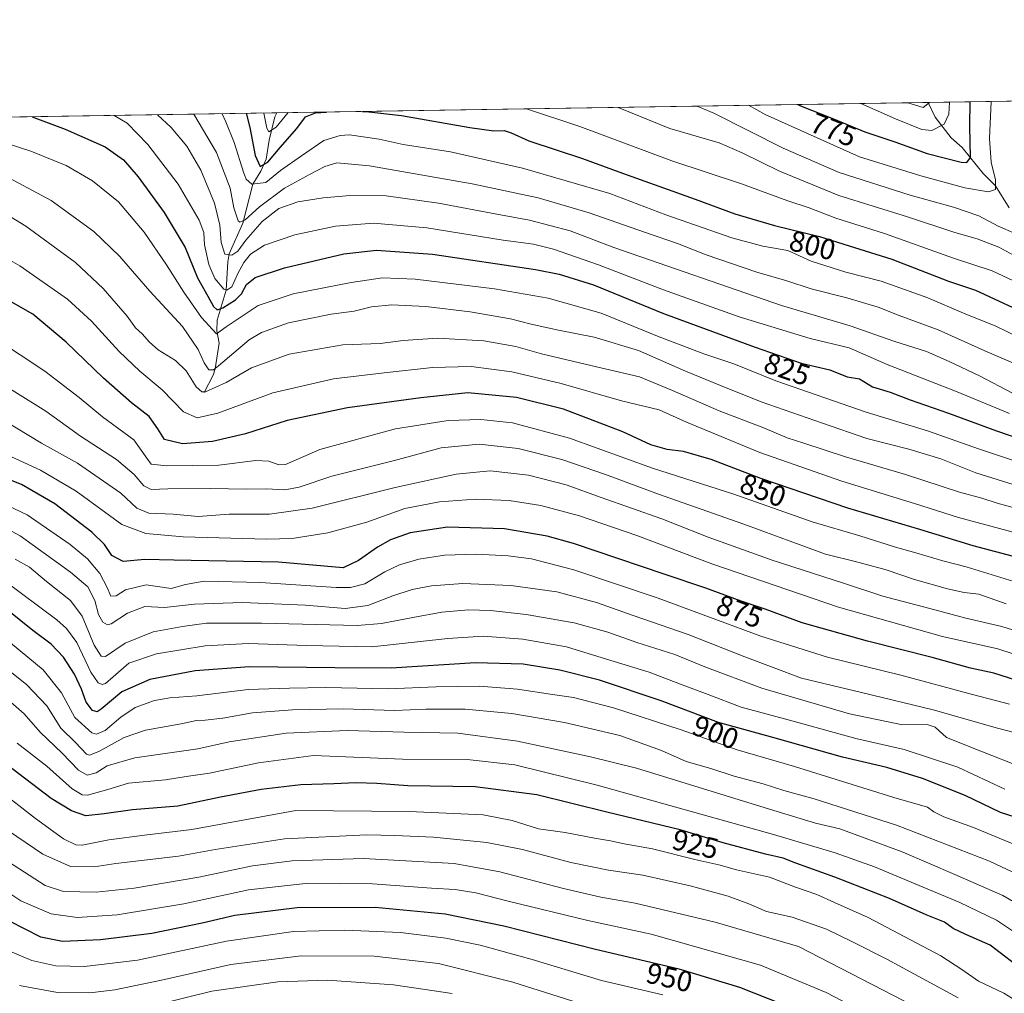
# Model space of a CAD drawing. Units: metres. Extents: x 606871 to 610301, y 4766282 to 4768649.
# Drawn here: x 608158 to 608496, y 4768314 to 4768649 of the extents above; entities that cross this region are included whole.
import ezdxf
from ezdxf.enums import TextEntityAlignment as Align

# ---------------------------------------------------------------- set-up
doc = ezdxf.new("R2010")
doc.units = ezdxf.units.M
doc.header["$MEASUREMENT"] = 0
for name, color, linetype, lineweight in [('Arbolado forestal CxS', 92, 'Continuous', 0), ('Comarca CxS', 21, 'Continuous', 0), ('Comunidad Autónoma CxS', 142, 'Continuous', 0), ('Corriente natural lineal', 142, 'Continuous', 13), ('Curva de nivel maestra', 30, 'Continuous', 30), ('Curva de nivel normal', 30, 'Continuous', 0), ('Espacio natural protegido CxS', 121, 'Continuous', 0), ('Municipio CxS', 4, 'Continuous', 0), ('Provincia CxS', 1, 'Continuous', 0), ('Rótulo de curva de nivel directora', 7, 'Continuous', 0)]:
    doc.layers.add(name, color=color, linetype=linetype, lineweight=lineweight)
doc.styles.add('Style-Arial', font='txt')

# ---------------------------------------------------------------- blocks, each defined once
blk = doc.blocks.new('*U7')
at = {"layer": 'Arbolado forestal CxS', "color": 92, "linetype": 'Continuous', "lineweight": 0}
blk.add_polyline3d([(606870.9400000004, 4768595.4, 795.9867999999989), (608764.7723000003, 4768625.486300001, 938.6818000000059)], dxfattribs=at)

msp = doc.modelspace()

# ---------------------------------------------------------------- linework, layer by layer
at = {"layer": 'Arbolado forestal CxS', "color": 92, "linetype": 'Continuous', "lineweight": 0, "extrusion": (-0.5441864343980416, -0.008645450109467148, 0.8389197701863692), "elevation": -371707.0345009739, "flags": 128}
msp.add_lwpolyline([(-4758353.631832859, 574356.6517907304), (-4758353.63183286, 574449.4240946502)], dxfattribs=at)
at = {"layer": 'Arbolado forestal CxS', "color": 92, "linetype": 'Continuous', "lineweight": 0, "extrusion": (0.1285251617606132, 0.002041819701589614, 0.9917041462889598), "elevation": 88698.21557009146, "flags": 128}
msp.add_lwpolyline([(4758353.898712587, -678140.8556217448), (4758353.898712588, -678366.987472222)], dxfattribs=at)
at = {"layer": 'Arbolado forestal CxS', "color": 92, "linetype": 'Continuous', "lineweight": 0, "extrusion": (0.2105929340369089, 0.003345557041495598, 0.9775681170035202), "elevation": 144821.4190140932, "flags": 128}
msp.add_lwpolyline([(4758354.013445694, -668165.0914842645), (4758354.013445694, -668407.1051552186)], dxfattribs=at)
at = {"layer": 'Comarca CxS', "color": 21, "linetype": 'Continuous', "lineweight": 0, "flags": 128}
msp.add_lwpolyline([(607087.0550325114, 4768598.833291506), (610263.7600008451, 4768649.299982281)], dxfattribs=at)
at = {"layer": 'Comunidad Autónoma CxS', "color": 142, "linetype": 'Continuous', "lineweight": 0, "flags": 128}
msp.add_lwpolyline([(610301.110000845, 4766335.749982302), (606907.1500008191, 4766281.869982303), (606882.1240047774, 4767880.831391303), (606879.0147661023, 4768079.486927185), (606876.1215330965, 4768264.341424754), (606870.9400008193, 4768595.399982279), (607087.0550325114, 4768598.833291506), (610263.7600008451, 4768649.299982281), (610280.3961961464, 4767618.813512636), (610281.3558254812, 4767559.37173364)], close=True, dxfattribs=at)
at = {"layer": 'Corriente natural lineal', "color": 142, "linetype": 'Continuous', "lineweight": 13}
for points in [[(608498.0403000005, 4768584.495100001, 782.0816999999952), (608493.4118999997, 4768592.1567, 779.5240999999951), (608489.1518999999, 4768596.352299999, 777.3932999999961), (608481.8970999997, 4768605.282500001, 772.7572999999975), (608478.0676999995, 4768608.6843, 770.1441000000051), (608472.6013000002, 4768615.761700001, 766.2991999999941), (608470.2026000004, 4768620.806700001, 764.1597999999941)], [(608221.0000999998, 4768521.0001, 839.7648999999947), (608224.1545000002, 4768526.959100001, 835.6888000000035), (608224.7987000003, 4768529.109099999, 834.4324999999953), (608226.1919, 4768537.996300001, 829.938599999994), (608225.4105000002, 4768542.158299999, 828.7103999999963), (608225.4546999997, 4768545.8421, 826.7280000000028), (608228.5648999996, 4768556.169299999, 819.8901000000043), (608229.1473000003, 4768565.937700001, 815.6040000000066), (608229.6467000004, 4768568.731500001, 814.6573999999965), (608234.3454999998, 4768579.271299999, 810.6426999999967), (608237.7761000004, 4768592.6787, 804.0418999999966), (608240.4802999999, 4768597.215299999, 801.1551999999938), (608242.3340999996, 4768601.275900001, 798.5022000000026), (608243.4102999996, 4768607.8301, 796.5409999999974), (608245.3711000001, 4768615.8465, 793.8322000000044), (608245.9751000004, 4768617.2445, 793.2269999999991)]]:
    msp.add_polyline3d(points, dxfattribs=at)
at = {"layer": 'Curva de nivel maestra', "color": 30, "linetype": 'Continuous', "lineweight": 30, "flags": 128}
for points, elevation in [([(608425.2885999996, 4768620.0931), (608426.2400000002, 4768619.6601), (608437.5800000001, 4768615.220100001), (608448.4100000003, 4768610.7401), (608458.6900000004, 4768607.2601), (608469.8899999997, 4768603.2401), (608481.54, 4768600.280099999), (608483.54, 4768600.110099999), (608484.7800000003, 4768601.880100001), (608484.5700000003, 4768612.640100001), (608484.7202000003, 4768621.0373)], 775), ([(608161.8252999998, 4768615.907600001), (608173.1600000003, 4768611.6501), (608186.9600000001, 4768605.4901), (608193.1799999997, 4768601.0801), (608198.29, 4768595.220100001), (608207.2599999999, 4768582.9101), (608214.4100000003, 4768570.860099999), (608218.6799999997, 4768560.4301), (608222.2400000002, 4768554.100099999), (608224.2300000006, 4768550.590100001), (608225.4800000006, 4768549.460100001), (608227.4299999997, 4768550.0601), (608231.7999999998, 4768552.890100001), (608233.8200000003, 4768554.920100001), (608235.54, 4768558.100099999), (608238.5, 4768560.5701), (608248.6699999999, 4768563.870100001), (608269.0899999999, 4768568.6801), (608280.2800000003, 4768570.020099999), (608299.6100000005, 4768568.610099999), (608335.0499999998, 4768563.3101), (608343.25, 4768561.670100001), (608355.0599999996, 4768557.9801), (608379.1500000004, 4768548.130100001), (608410.6900000004, 4768536.5801), (608426.4800000006, 4768531.0601), (608436.4000000004, 4768528.800100001), (608442.3700000001, 4768526.4001), (608446.5899999999, 4768525.6601), (608451.0999999996, 4768522.960100001), (608457.1600000003, 4768521.0701), (608464.0599999996, 4768518.4101), (608477.25, 4768513.850099999), (608493.7300000006, 4768507.7301), (608507.5199999996, 4768503.0601)], 825), ([(608235.5099, 4768617.078199999), (608236.7199999997, 4768612.1501), (608238.5700000003, 4768602.540100001), (608240.2300000006, 4768598.7301), (608242.8600000005, 4768600.3101), (608247.1299999999, 4768605.3201), (608252.9199999999, 4768611.840100001), (608255.8899999997, 4768615.870100001), (608259.3200000003, 4768617.210100001), (608263.1579, 4768617.5174)], 800), ([(608275.5071999999, 4768617.7136), (608277.6399999997, 4768617.600099999), (608288.9199999999, 4768616.340100001), (608312.4800000006, 4768612.190099999), (608320.7400000002, 4768611.0001), (608324.2800000003, 4768611.120100001), (608326.7000000002, 4768610.340100001), (608332.7400000002, 4768607.600099999), (608351.2400000002, 4768601.530099999), (608365, 4768596.520099999), (608390.0599999996, 4768587.5601), (608403.6200000001, 4768582.460100001), (608417.3300000001, 4768578.5001), (608432.8200000003, 4768574.6601), (608442.9699999997, 4768571.4801), (608457.6699999999, 4768566.860099999), (608477.1600000003, 4768559.340100001), (608486.5199999996, 4768556.140100001), (608492.9199999999, 4768553.190099999), (608500.8899999997, 4768549.590100001)], 800), ([(608501.3099999996, 4768464.0801), (608485.7000000002, 4768468.220100001), (608467.3799999999, 4768473.850099999), (608442.5800000001, 4768481.120100001), (608412.6299999999, 4768491.4001), (608395.4900000002, 4768497.920100001), (608386, 4768500.610099999), (608380.3899999997, 4768501.300100001), (608374.6900000004, 4768503.0101), (608365.1200000001, 4768507.4801), (608344.7100000001, 4768515.2601), (608328.5199999996, 4768519.220100001), (608311.75, 4768520.840100001), (608295.6100000005, 4768519.100099999), (608270.2800000003, 4768515.640100001), (608249.6100000005, 4768511.350099999), (608235.1799999997, 4768506.7501), (608223.8499999996, 4768504.0601), (608213.5099999999, 4768503.3301), (608207.3899999997, 4768504.800100001), (608205.0300000003, 4768508.4901), (608202.0599999996, 4768512.7401), (608196.0300000003, 4768517.390100001), (608186.3600000005, 4768525.880100001), (608173.54, 4768538.340100001), (608162.0099999999, 4768547.940099999), (608152.2100000001, 4768553.5801)], 850), ([(608503.2400000002, 4768421.030099999), (608492.7599999999, 4768424.3101), (608484.8300000001, 4768426.0701), (608471.5999999996, 4768429.800100001), (608449.2800000003, 4768435.4001), (608426.8099999996, 4768441.700099999), (608414.0999999996, 4768446.420100001), (608405.8799999999, 4768449.1801), (608393.7199999997, 4768453.670100001), (608379.2999999998, 4768458.4801), (608348.0999999996, 4768468.970100001), (608339.0599999996, 4768471.460100001), (608324.4199999999, 4768474.0101), (608304.7400000002, 4768474.590100001), (608291.8600000005, 4768472.640100001), (608285.1200000001, 4768470.270099999), (608280.6799999997, 4768467.720100001), (608274.1299999999, 4768463.090100001), (608268.8399999999, 4768460.5701), (608246.6100000005, 4768462.590100001), (608210.5599999996, 4768463.210100001), (608200.5700000003, 4768463.540100001), (608193.1699999999, 4768462.850099999), (608189.2599999999, 4768464.8201), (608186.7100000001, 4768468.600099999), (608182.29, 4768472.890100001), (608169.6299999999, 4768482.6601), (608158.1500000004, 4768489.350099999), (608145.6500000004, 4768494.2301)], 875), ([(608505.1600000003, 4768373.210100001), (608495.0999999996, 4768376.350099999), (608482.9100000003, 4768382.300100001), (608468.3099999996, 4768388.0601), (608455.9600000001, 4768391.870100001), (608440.7599999999, 4768395.5001), (608416.75, 4768402.220100001), (608398.0700000003, 4768407.370100001), (608378.3600000005, 4768414.880100001), (608357.0899999999, 4768421.940099999), (608343.3799999999, 4768425.4301), (608330.8200000003, 4768427.4901), (608314.4199999999, 4768427.950099999), (608285.3099999996, 4768426.040100001), (608265.9400000004, 4768426.200099999), (608236.6200000001, 4768426.540100001), (608217.9500000002, 4768425.120100001), (608202.29, 4768422.140100001), (608192.6100000005, 4768417.9101), (608185.5899999999, 4768411.9101), (608184.2199999997, 4768411.100099999), (608182.54, 4768411.5001), (608180.4100000003, 4768414.350099999), (608178.7800000003, 4768418.8201), (608176.3499999996, 4768423.9901), (608172.6200000001, 4768429.8301), (608168.2800000003, 4768434.380100001), (608162, 4768439.030099999), (608152.5800000001, 4768446.5701)], 900), ([(608503.7800000003, 4768321.3201), (608491.5300000003, 4768330.690099999), (608483.1399999997, 4768334.370100001), (608478.7699999996, 4768336.4801), (608475.8799999999, 4768338.620100001), (608469.5700000003, 4768341.1601), (608456.9100000003, 4768346.790100001), (608438.0899999999, 4768354.130100001), (608424.6399999997, 4768358.920100001), (608420.2599999999, 4768360.6601), (608414.2199999997, 4768362.030099999), (608399.6699999999, 4768366.0101), (608384.8600000005, 4768370.4001), (608359.5499999998, 4768376.520099999), (608335.4900000002, 4768382.450099999), (608314.2699999996, 4768385.2401), (608291.0599999996, 4768385.5801), (608280.4800000006, 4768386.350099999), (608273.2000000002, 4768386.6601), (608265.6799999997, 4768386.220100001), (608254.2800000003, 4768385.9001), (608240.6200000001, 4768384.370100001), (608226.6200000001, 4768381.7301), (608211.9500000002, 4768378.520099999), (608196.29, 4768377.340100001), (608186.6200000001, 4768375.950099999), (608180.3099999996, 4768375.210100001), (608175.2999999998, 4768376.9801), (608168.3899999997, 4768381.170100001), (608152.8899999997, 4768393.030099999)], 925), ([(608425.1200000001, 4768308.340100001), (608405.3399999999, 4768316.140100001), (608384.5499999998, 4768322.4301), (608355.6900000004, 4768329.210100001), (608324.1399999997, 4768337.2601), (608303.9199999999, 4768341.420100001), (608279.8799999999, 4768343.720100001), (608253.04, 4768343.590100001), (608231.5700000003, 4768340.950099999), (608220.29, 4768338.340100001), (608202.9500000002, 4768334.7401), (608185.29, 4768332.5701), (608172.29, 4768332.0101), (608164.7699999996, 4768333.5001), (608148.54, 4768341.710100001)], 950)]:
    msp.add_lwpolyline(points, dxfattribs=dict(at, elevation=elevation))
at = {"layer": 'Curva de nivel normal', "color": 30, "linetype": 'Continuous', "lineweight": 0, "flags": 128}
for points, elevation in [([(608501.2599999999, 4768558.550000001), (608492.2400000002, 4768562.869999999), (608478.9400000004, 4768567.24), (608455.2100000001, 4768575.730000001), (608438.4100000003, 4768581.029999999), (608429.2599999999, 4768584.560000001), (608421.9400000004, 4768586.9), (608405.9600000001, 4768592.800000001), (608381.9199999999, 4768600.76), (608350.3200000003, 4768612.480000001), (608331.9367000004, 4768618.610099999)], 795), ([(608507.1308000004, 4768621.393300001), (608506.8700000001, 4768609.390000001), (608507.9600000001, 4768590.640000001), (608511.54, 4768577.689999999), (608515.04, 4768571.060000001), (608517.6500000004, 4768565.51), (608520.3200000003, 4768561.119999999), (608520.8600000005, 4768558.75), (608520.2800000003, 4768558.130000001), (608518.4100000003, 4768558.65), (608514.0499999998, 4768561.07), (608503.3799999999, 4768566.180000001), (608494.5599999996, 4768570.970000001), (608487.04, 4768573.84), (608479.4400000004, 4768576.050000001), (608463.0499999998, 4768581.49), (608439.4600000001, 4768588.779999999), (608419.0899999999, 4768597.199999999), (608406.1299999999, 4768603.439999999), (608398.2599999999, 4768606.9), (608381.2599999999, 4768611.880000001), (608363.5263999999, 4768619.112000001)], 790), ([(608499.5623000005, 4768621.273200001), (608499.4600000001, 4768603.75), (608501.9699999997, 4768588.16), (608504.9299999997, 4768578.640000001), (608505.3399999999, 4768574.75), (608504.5800000001, 4768573.58), (608503.3399999999, 4768573.91), (608500.0999999996, 4768575.730000001), (608494.2599999999, 4768578.180000001), (608487.6500000004, 4768581.74), (608478.9100000003, 4768584.710000001), (608464.0099999999, 4768588.939999999), (608439.5599999996, 4768596.66), (608420.3499999996, 4768605.050000001), (608396.4299999997, 4768617.09), (608390.6556000002, 4768619.543)], 785), ([(608408.3611000003, 4768619.824300001), (608414.0999999996, 4768616.699999999), (608446.5800000001, 4768602.140000001), (608467.7400000002, 4768595.58), (608482.8700000001, 4768591.380000001), (608490.9900000002, 4768589.99), (608493.3600000005, 4768590.82), (608493.3399999999, 4768594.16), (608491.9199999999, 4768600.27), (608491.2699999996, 4768608.42), (608491.8931, 4768621.1513)], 780), ([(608447.0069000004, 4768620.438200001), (608458.9800000006, 4768615.16), (608467.9699999997, 4768611.480000001), (608471.4400000004, 4768611.15), (608475.7199999997, 4768613.350000001), (608477.3200000003, 4768616.75), (608477.5301999999, 4768620.9231)], 770), ([(608470.6802000003, 4768620.814300001), (608468.4400000004, 4768619.07), (608463.2000000002, 4768620.66), (608463.1322999997, 4768620.694399999)], 765), ([(608190.0486000003, 4768616.356000001), (608194.4400000004, 4768613.720000001), (608201.6200000001, 4768606.390000001), (608212.0999999996, 4768592.65), (608219.2699999996, 4768580.310000001), (608220.8700000001, 4768576.07), (608221.1600000003, 4768571.76), (608222.6299999999, 4768565.07), (608224.7000000002, 4768560.17), (608227.7300000006, 4768556.52), (608228.7599999999, 4768556.180000001), (608230.5599999996, 4768557.289999999), (608232.5800000001, 4768561.99), (608234.5999999996, 4768565.699999999), (608236.9500000002, 4768568.609999999), (608241.75, 4768571.66), (608252.1900000004, 4768575.189999999), (608266.2599999999, 4768578.27), (608279.3300000001, 4768579.26), (608297.6399999997, 4768577.66), (608323.9400000004, 4768573.439999999), (608334.3799999999, 4768572.050000001), (608341.25, 4768570.359999999), (608356.75, 4768564.91), (608379.0800000001, 4768556.26), (608405.1100000005, 4768546.980000001), (608429.6299999999, 4768539.600000001), (608442.9900000002, 4768536.390000001), (608456.04, 4768530.65), (608480.1399999997, 4768521.189999999), (608498.2300000006, 4768513.779999999)], 820), ([(608204.8969999999, 4768616.5919), (608209.6600000003, 4768612.17), (608215.0899999999, 4768605.76), (608219.8700000001, 4768597.529999999), (608224.5199999996, 4768586.119999999), (608226.3899999997, 4768578.529999999), (608226.8099999996, 4768572.619999999), (608228.1600000003, 4768568.58), (608230.5099999999, 4768568.189999999), (608232.6200000001, 4768569.619999999), (608235.3899999997, 4768573.430000001), (608241.0199999996, 4768579.859999999), (608246.7100000001, 4768584.34), (608253.2100000001, 4768586.59), (608262.0099999999, 4768587.949999999), (608271.2100000001, 4768588.77), (608283.6100000005, 4768588.619999999), (608301.6100000005, 4768586.17), (608321.6900000004, 4768582.300000001), (608332.9500000002, 4768580.310000001), (608347.0300000003, 4768576.57), (608361.9699999997, 4768570.930000001), (608419.6699999999, 4768550.970000001), (608443.4000000004, 4768543.890000001), (608458.4400000004, 4768538.640000001), (608469.5800000001, 4768535.08), (608477.4000000004, 4768531.619999999), (608487.8399999999, 4768526.75), (608499.2400000002, 4768520.720000001)], 815), ([(608502.2400000002, 4768529.930000001), (608489.6799999997, 4768535.34), (608473.6299999999, 4768542.5), (608460.2800000003, 4768547.480000001), (608453.0099999999, 4768550.300000001), (608442.2199999997, 4768553.5), (608429.9199999999, 4768556.619999999), (608421.6100000005, 4768559.449999999), (608411.2699999996, 4768562.439999999), (608393.8399999999, 4768568.34), (608383.9600000001, 4768572.279999999), (608372.5800000001, 4768576.140000001), (608353.5300000003, 4768582.84), (608335.9400000004, 4768587.930000001), (608313.2999999998, 4768592.800000001), (608277.9000000004, 4768599.01), (608266.6200000001, 4768600.029999999), (608262.5800000001, 4768598.810000001), (608257.5099999999, 4768596.09), (608248.7000000002, 4768591.34), (608240.0800000001, 4768584.880000001), (608235.0700000003, 4768580.42), (608233.3200000003, 4768579.619999999), (608232.6900000004, 4768580.08), (608231.2000000002, 4768584.51), (608229.9199999999, 4768591.33), (608225.25, 4768603.600000001), (608217.4411000004, 4768616.791200001)], 810), ([(608227.1935000002, 4768616.9461), (608228.4100000003, 4768614.109999999), (608231.3799999999, 4768607.02), (608234.6900000004, 4768596.42), (608235.5, 4768594.350000001), (608237.3600000005, 4768592.720000001), (608242.2800000003, 4768593.220000001), (608247.2800000003, 4768597.430000001), (608254.5, 4768602.449999999), (608262.1500000004, 4768607.710000001), (608267.8499999996, 4768609.49), (608271.0800000001, 4768609.67), (608281.2100000001, 4768608.189999999), (608289.5499999998, 4768606.34), (608305.7800000003, 4768603.76), (608330.5999999996, 4768598.199999999), (608360.6799999997, 4768589.449999999), (608379.9000000004, 4768582.180000001), (608402.6699999999, 4768574.24), (608413.2599999999, 4768571.380000001), (608421.9199999999, 4768569.869999999), (608429.9199999999, 4768566.180000001), (608441.9199999999, 4768562.34), (608454.0499999998, 4768559.24), (608470.1299999999, 4768553.51), (608482.4199999999, 4768548.279999999), (608493.4699999997, 4768543.76), (608505.5499999998, 4768537.939999999)], 805), ([(608249.9450000003, 4768617.307600001), (608245.8200000003, 4768612.27), (608243.2999999998, 4768610.74), (608242.5300000003, 4768611.99), (608241.4879999999, 4768617.1732)], 795), ([(608508.1399999997, 4768494.65), (608487.8600000005, 4768501.49), (608470.0300000003, 4768507.800000001), (608448.8799999999, 4768514.210000001), (608417.7999999998, 4768525.02), (608403.3099999996, 4768530.82), (608392.9600000001, 4768534.32), (608377.5800000001, 4768540.17), (608357.6399999997, 4768548.230000001), (608339.3600000005, 4768553.460000001), (608320.9400000004, 4768556.699999999), (608293.6399999997, 4768559.939999999), (608282.4199999999, 4768560.449999999), (608271.6500000004, 4768558.810000001), (608251.6100000005, 4768554.890000001), (608239.5999999996, 4768550.939999999), (608228.5599999996, 4768543.600000001), (608225.2300000006, 4768541.130000001), (608220.1299999999, 4768546.82), (608213.9800000006, 4768555.470000001), (608208.0700000003, 4768564.91), (608200.3099999996, 4768576.130000001), (608191.5, 4768586.59), (608182.5700000003, 4768593.83), (608173.5199999996, 4768599.08), (608161.3099999996, 4768604.02), (608138.1799999997, 4768611.460000001)], 830), ([(608505.0199999996, 4768487.57), (608486.6699999999, 4768493.32), (608474.5099999999, 4768498.130000001), (608463.5599999996, 4768501.51), (608449.1399999997, 4768505.119999999), (608433.7800000003, 4768510.380000001), (608412.6699999999, 4768517.710000001), (608398.75, 4768523.380000001), (608386.6399999997, 4768528.34), (608370.54, 4768535.380000001), (608355.2000000002, 4768540.039999999), (608342.9500000002, 4768542.439999999), (608333.6100000005, 4768544.439999999), (608326.4299999997, 4768546.34), (608312.5599999996, 4768548.789999999), (608297.2800000003, 4768550.58), (608285.6100000005, 4768551.109999999), (608278.6100000005, 4768550.49), (608272.6100000005, 4768548.99), (608264.7300000006, 4768547.949999999), (608250.0599999996, 4768544.92), (608240.7599999999, 4768541.619999999), (608236.4900000002, 4768539.140000001), (608225.9199999999, 4768530.119999999), (608224.1600000003, 4768528.77), (608222.6200000001, 4768528.77), (608221.0099999999, 4768531.16), (608218.9500000002, 4768535.76), (608213.5599999996, 4768543.699999999), (608202.3200000003, 4768555.800000001), (608191.9000000004, 4768567.869999999), (608183.0499999998, 4768576.380000001), (608168.2999999998, 4768587.100000001), (608152.2999999998, 4768595.67)], 835.0000000000001), ([(608503.9000000004, 4768480.140000001), (608493.9699999997, 4768482.9), (608488.6600000003, 4768484.630000001), (608481.0300000003, 4768486.640000001), (608462.4299999997, 4768492.689999999), (608441.7000000002, 4768498.779999999), (608427.4100000003, 4768503.550000001), (608421.7100000001, 4768505.32), (608413.2599999999, 4768508.890000001), (608398.2400000002, 4768514.680000001), (608382.1799999997, 4768521.67), (608370.8700000001, 4768526.380000001), (608354.0899999999, 4768530.26), (608337.1699999999, 4768534.33), (608328.2300000006, 4768536.800000001), (608317.2599999999, 4768538.710000001), (608301.3200000003, 4768539.619999999), (608289.54, 4768538.84), (608281.5599999996, 4768537.880000001), (608268.7400000002, 4768537.41), (608250.2300000006, 4768534.189999999), (608237.2800000003, 4768529.41), (608228.5899999999, 4768524.42), (608221.5099999999, 4768521.230000001), (608220.1500000004, 4768521.180000001), (608218.2599999999, 4768522.930000001), (608214.8300000001, 4768528.390000001), (608211.0899999999, 4768532.02), (608205.2199999997, 4768535.699999999), (608202.1399999997, 4768538.279999999), (608199.6600000003, 4768541.140000001), (608197.4199999999, 4768543.230000001), (608194.4400000004, 4768547.25), (608186.29, 4768556.720000001), (608176.6799999997, 4768565.74), (608159.6600000003, 4768578.26), (608144.6799999997, 4768587.27)], 840), ([(608499.4199999999, 4768472.9), (608480.6399999997, 4768477.890000001), (608465.5599999996, 4768482.74), (608440.5, 4768490.49), (608412.2400000002, 4768500.27), (608387.0499999998, 4768510.77), (608377.6299999999, 4768514.949999999), (608364.6900000004, 4768518.140000001), (608343.9199999999, 4768524.109999999), (608326.8899999997, 4768528.08), (608312.9199999999, 4768529.880000001), (608299.6100000005, 4768529.57), (608282.9199999999, 4768527.720000001), (608265.5199999996, 4768525.710000001), (608244.6200000001, 4768520.83), (608225.7100000001, 4768513.9), (608218.6399999997, 4768512.300000001), (608213.9400000004, 4768514.350000001), (608206.54, 4768521.84), (608198.8899999997, 4768528.300000001), (608191.6900000004, 4768535.140000001), (608182.1900000004, 4768545.58), (608173.9800000006, 4768553.100000001), (608157.5899999999, 4768564.560000001), (608137.3099999996, 4768576.050000001)], 845), ([(608501.2400000002, 4768455.51), (608483.25, 4768460.939999999), (608475.25, 4768463), (608465.9100000003, 4768465.76), (608458.9100000003, 4768467.680000001), (608446.6799999997, 4768471.640000001), (608430.3200000003, 4768476.449999999), (608403.29, 4768485.930000001), (608375.3600000005, 4768494.91), (608346.7400000002, 4768505.25), (608327.0800000001, 4768510.49), (608316.2599999999, 4768511.720000001), (608304.9699999997, 4768511.369999999), (608286.8300000001, 4768508.430000001), (608260.7800000003, 4768501.380000001), (608248.9400000004, 4768496.220000001), (608246.7400000002, 4768496.119999999), (608243.2800000003, 4768497.300000001), (608238.7999999998, 4768497.619999999), (608226, 4768495.980000001), (608208.1299999999, 4768495.779999999), (608202.7699999996, 4768496.33), (608201.2199999997, 4768498.34), (608196.7400000002, 4768504.67), (608185.9900000002, 4768512.58), (608177.9900000002, 4768519.24), (608166.1699999999, 4768528.310000001), (608149.04, 4768539.560000001)], 855), ([(608497.0099999999, 4768448.26), (608487.5999999996, 4768451.52), (608482.5800000001, 4768452.17), (608476.9100000003, 4768453.34), (608465.5, 4768456.560000001), (608455.7000000002, 4768459.930000001), (608445.9800000006, 4768462.52), (608434.8200000003, 4768465.279999999), (608406.7100000001, 4768475.699999999), (608377.3399999999, 4768485.980000001), (608359.1799999997, 4768492.74), (608344.0999999996, 4768497.890000001), (608329.0499999998, 4768501.699999999), (608315.6900000004, 4768503.15), (608302.5999999996, 4768501.980000001), (608286.5599999996, 4768497.59), (608264.9199999999, 4768492.210000001), (608253.6500000004, 4768488.439999999), (608248.7199999997, 4768487.460000001), (608242.4699999997, 4768487.82), (608235.4900000002, 4768487.720000001), (608223.2699999996, 4768487.939999999), (608208.4600000001, 4768487.77), (608202.8099999996, 4768487.57), (608200.2300000006, 4768488.859999999), (608196.8799999999, 4768492.800000001), (608190.7800000003, 4768497.930000001), (608178.4000000004, 4768505.99), (608166.4900000002, 4768514.550000001), (608145.0199999996, 4768527.880000001)], 860), ([(608506.5700000003, 4768437), (608495.5800000001, 4768440.390000001), (608483.2199999997, 4768443.24), (608470.8300000001, 4768446.58), (608454.5700000003, 4768450.84), (608441.0999999996, 4768455.369999999), (608416.5199999996, 4768463.26), (608394.4699999997, 4768471.180000001), (608378.5, 4768477.460000001), (608357.6600000003, 4768484.850000001), (608345.5999999996, 4768489.210000001), (608332.5899999999, 4768492.529999999), (608319.3899999997, 4768493.980000001), (608307.6900000004, 4768492.859999999), (608286.7999999998, 4768488.289999999), (608258.2000000002, 4768481.100000001), (608243.4800000006, 4768479.08), (608229.6200000001, 4768479.09), (608218.9500000002, 4768478.300000001), (608210.29, 4768479.130000001), (608201.9100000003, 4768479.49), (608197.7999999998, 4768481.100000001), (608192.3200000003, 4768486.300000001), (608184.9100000003, 4768491.460000001), (608177.3600000005, 4768496.59), (608164.9900000002, 4768503.529999999), (608147.9900000002, 4768513.75)], 865), ([(608504.3499999996, 4768429.4), (608494.1699999999, 4768432.730000001), (608475.1500000004, 4768437.029999999), (608439.3799999999, 4768447.09), (608395.7400000002, 4768461.970000001), (608369.9600000001, 4768471.789999999), (608350.1900000004, 4768478.57), (608336.8600000005, 4768482.130000001), (608325.9800000006, 4768483.810000001), (608314.3899999997, 4768484.230000001), (608301.9900000002, 4768483.359999999), (608290.1200000001, 4768481.039999999), (608276.9400000004, 4768476.350000001), (608263.5800000001, 4768472.65), (608251.3300000001, 4768470.730000001), (608242.6200000001, 4768470.49), (608213.8099999996, 4768471.24), (608200.8799999999, 4768472.439999999), (608192.6500000004, 4768475.5), (608176.9600000001, 4768487.029999999), (608164.6299999999, 4768494.27), (608144.3499999996, 4768503.57)], 870), ([(608498.2599999999, 4768413.720000001), (608485.5099999999, 4768416.980000001), (608460.8300000001, 4768423.65), (608435.5999999996, 4768429.859999999), (608412.6399999997, 4768437.100000001), (608377.2199999997, 4768450.230000001), (608348.2000000002, 4768459.980000001), (608333.7199999997, 4768463.689999999), (608325.5999999996, 4768464.779999999), (608314.7199999997, 4768465.369999999), (608303.7699999996, 4768465.02), (608294.9100000003, 4768463.65), (608288.2000000002, 4768461.600000001), (608283.1900000004, 4768459.189999999), (608276.29, 4768455.119999999), (608271.3300000001, 4768453.789999999), (608266.4800000006, 4768453.810000001), (608240.3600000005, 4768455.529999999), (608221.0300000003, 4768455.99), (608214.5700000003, 4768454.92), (608209.5899999999, 4768453.460000001), (608201.0300000003, 4768454.810000001), (608193.9400000004, 4768453.039999999), (608190.7000000002, 4768450.949999999), (608188.8200000003, 4768450.850000001), (608187.5700000003, 4768453.859999999), (608185.1299999999, 4768458.609999999), (608180.8899999997, 4768463.730000001), (608174.9299999997, 4768468.699999999), (608160.0199999996, 4768478.83), (608143.7699999996, 4768486.58)], 880), ([(608506.8899999997, 4768402.15), (608494.1200000001, 4768405.380000001), (608471.9199999999, 4768411.789999999), (608447.2199999997, 4768417.76), (608426.5899999999, 4768422.600000001), (608407.1399999997, 4768430.02), (608387.5800000001, 4768437.680000001), (608368.6299999999, 4768444.180000001), (608355.9900000002, 4768448.640000001), (608342.4400000004, 4768452.33), (608326.5599999996, 4768454.59), (608310.0099999999, 4768455.27), (608299.2800000003, 4768454.470000001), (608292.6100000005, 4768453.140000001), (608285.9400000004, 4768451.02), (608277.2800000003, 4768447.67), (608269.5199999996, 4768446.640000001), (608255.9100000003, 4768447.789999999), (608234.1900000004, 4768448.66), (608217.6200000001, 4768448.140000001), (608207.29, 4768446.949999999), (608200.6200000001, 4768447.26), (608194.5700000003, 4768445.029999999), (608188.9800000006, 4768441.32), (608187.7400000002, 4768441.050000001), (608186.1399999997, 4768441.880000001), (608184.6799999997, 4768444.51), (608183.3399999999, 4768449.41), (608180.9199999999, 4768454.08), (608175.0199999996, 4768459.140000001), (608157.6299999999, 4768471.609999999), (608148.25, 4768476.689999999)], 885), ([(608502.9299999997, 4768391.82), (608488.3399999999, 4768397.529999999), (608476.4699999997, 4768402.24), (608472.5899999999, 4768405.76), (608469.9100000003, 4768406.680000001), (608461.3300000001, 4768406.59), (608443.1299999999, 4768410.390000001), (608412.9100000003, 4768419.220000001), (608393.2999999998, 4768426.52), (608383.0499999998, 4768430.779999999), (608369.9000000004, 4768434.9), (608360, 4768438.42), (608348.3499999996, 4768441.640000001), (608331.7999999998, 4768444.539999999), (608319.5999999996, 4768445.9), (608311.9400000004, 4768446.17), (608302.8600000005, 4768445.300000001), (608292.8200000003, 4768443.480000001), (608282, 4768441.430000001), (608273.7000000002, 4768440.789999999), (608240.7000000002, 4768441.57), (608221.79, 4768441.539999999), (608213.5899999999, 4768440.380000001), (608203.4299999997, 4768438.58), (608193.7999999998, 4768434.630000001), (608187.04, 4768430.060000001), (608185.5899999999, 4768430.220000001), (608183.1500000004, 4768433.960000001), (608179.0599999996, 4768444.02), (608174.9900000002, 4768449.34), (608166.7100000001, 4768455.939999999), (608160.8300000001, 4768460.859999999), (608155.9600000001, 4768463.640000001)], 890), ([(608496.6200000001, 4768384.42), (608480.4400000004, 4768391.980000001), (608461.9199999999, 4768398.130000001), (608445.3399999999, 4768401.869999999), (608423.6900000004, 4768407.880000001), (608405.7999999998, 4768412.66), (608394.4900000002, 4768417.01), (608386.4199999999, 4768420.039999999), (608374.1799999997, 4768424.76), (608359.5300000003, 4768429.15), (608345.6699999999, 4768433.480000001), (608330.6699999999, 4768436.039999999), (608317, 4768437.15), (608304.8200000003, 4768436.300000001), (608278.7100000001, 4768433.369999999), (608256.2800000003, 4768433.890000001), (608236.2800000003, 4768434.58), (608221.29, 4768433.75), (608204.6200000001, 4768431), (608195.0300000003, 4768427.850000001), (608189.6200000001, 4768423.119999999), (608187.0199999996, 4768420.779999999), (608185.9000000004, 4768420.51), (608184.5199999996, 4768421.07), (608181.9699999997, 4768424.67), (608177.1600000003, 4768434.869999999), (608173.6299999999, 4768439.75), (608170.2400000002, 4768442.710000001), (608151.7800000003, 4768456.439999999)], 895), ([(608505.3799999999, 4768363.130000001), (608485.7599999999, 4768371.220000001), (608475.5599999996, 4768374.850000001), (608472.1799999997, 4768376.57), (608469.9600000001, 4768378.279999999), (608458.3899999997, 4768381.560000001), (608424.1799999997, 4768392.220000001), (608404.5, 4768398.02), (608385.2199999997, 4768404.84), (608361.8600000005, 4768412.4), (608348.1200000001, 4768415.99), (608340.9400000004, 4768417), (608328.8899999997, 4768418.869999999), (608315.75, 4768419.939999999), (608300.9000000004, 4768419.699999999), (608284.4800000006, 4768418.980000001), (608262.8399999999, 4768419.369999999), (608250.3600000005, 4768419.199999999), (608236.1799999997, 4768418.680000001), (608218.5099999999, 4768416.600000001), (608209.2300000006, 4768415.880000001), (608203.9500000002, 4768414.9), (608197.29, 4768412.5), (608192.29, 4768409.199999999), (608186.9800000006, 4768404.58), (608183.9400000004, 4768403.380000001), (608182.3300000001, 4768403.779999999), (608176.54, 4768409.140000001), (608171.8799999999, 4768417.600000001), (608165.54, 4768425.460000001), (608148.9100000003, 4768439.210000001)], 905), ([(608511.0800000001, 4768350.33), (608491.2800000003, 4768359.66), (608459.25, 4768372.039999999), (608430.9199999999, 4768381.060000001), (608420.5499999998, 4768383.960000001), (608413.4199999999, 4768386.26), (608403.4000000004, 4768388.949999999), (608395.3499999996, 4768391.5), (608386.9500000002, 4768393.92), (608378.3700000001, 4768397.76), (608364.1200000001, 4768402.850000001), (608345.0199999996, 4768407.42), (608326.9299999997, 4768410.5), (608310.8600000005, 4768412.02), (608297.3200000003, 4768411.92), (608286.5199999996, 4768411.470000001), (608268.8799999999, 4768412.039999999), (608251.3600000005, 4768411.730000001), (608237.6799999997, 4768410.75), (608227.3799999999, 4768408.9), (608221.29, 4768408.16), (608218.3899999997, 4768408.100000001), (608213.0599999996, 4768406.880000001), (608200.8300000001, 4768404.77), (608193.4400000004, 4768402.24), (608184.79, 4768397.4), (608181.54, 4768396.130000001), (608180.4699999997, 4768396.5), (608176.6799999997, 4768400.5), (608171.7199999997, 4768405.430000001), (608166.7999999998, 4768413.140000001), (608159.9199999999, 4768420.33), (608144, 4768433.060000001)], 910), ([(608518.8700000001, 4768334.560000001), (608495.9199999999, 4768347.779999999), (608479.4000000004, 4768355.100000001), (608461.2400000002, 4768362.810000001), (608439.8399999999, 4768370.779999999), (608431.4400000004, 4768372.76), (608415.6200000001, 4768377.49), (608369.8200000003, 4768391.680000001), (608354, 4768395.550000001), (608328.8799999999, 4768400.99), (608308.2599999999, 4768403.66), (608289.8799999999, 4768404.060000001), (608270.2300000006, 4768404.619999999), (608249.2800000003, 4768403.65), (608229.6100000005, 4768400.77), (608218.8399999999, 4768398.32), (608197.1600000003, 4768395.26), (608187.5700000003, 4768392.460000001), (608183.8799999999, 4768390.060000001), (608180.7800000003, 4768389.25), (608177.7400000002, 4768390.980000001), (608172.1399999997, 4768396.810000001), (608164.5199999996, 4768404.039999999), (608159, 4768410.33), (608150.5700000003, 4768417.720000001)], 915), ([(608539.9000000004, 4768306.52), (608515.2000000002, 4768325.130000001), (608502.0199999996, 4768333.82), (608493.7400000002, 4768339.380000001), (608481.0800000001, 4768345.42), (608451.7599999999, 4768357.75), (608438.25, 4768362.460000001), (608417.0099999999, 4768368.880000001), (608356.29, 4768385.82), (608327.8899999997, 4768392.75), (608311.4800000006, 4768394.640000001), (608289.2199999997, 4768394.789999999), (608258.6100000005, 4768396.039999999), (608239.7400000002, 4768393.539999999), (608222.8700000001, 4768389.960000001), (608214.7999999998, 4768388.810000001), (608207.7100000001, 4768387.65), (608194.9600000001, 4768386.460000001), (608187.8799999999, 4768384.359999999), (608180.8200000003, 4768382.42), (608179.0499999998, 4768382.449999999), (608175.5099999999, 4768384.550000001), (608166.8600000005, 4768392.390000001), (608156.5999999996, 4768400.32)], 920), ([(608506.6900000004, 4768307.82), (608496.2300000006, 4768314.16), (608487.4900000002, 4768318.33), (608481.8399999999, 4768322.390000001), (608474.5899999999, 4768327.09), (608449.5300000003, 4768340.24), (608437.9900000002, 4768345.380000001), (608431.9199999999, 4768348.220000001), (608424.5800000001, 4768350.699999999), (608415.5599999996, 4768354.140000001), (608404.25, 4768356.680000001), (608398.1200000001, 4768358.380000001), (608389.9299999997, 4768360.25), (608375.3200000003, 4768363.850000001), (608365.54, 4768365.640000001), (608360.8499999996, 4768366.680000001), (608355.3300000001, 4768367.529999999), (608345.2300000006, 4768369.460000001), (608336.1299999999, 4768370.83), (608327.0599999996, 4768373.67), (608317.0899999999, 4768375.550000001), (608291.5300000003, 4768376.699999999), (608252.6100000005, 4768377.109999999), (608216.79, 4768370.51), (608200.4299999997, 4768368.57), (608188.1399999997, 4768367.029999999), (608179.0499999998, 4768365.109999999), (608176.8600000005, 4768365.26), (608172.5899999999, 4768367.310000001), (608163, 4768374.369999999), (608146.2000000002, 4768387.27)], 930), ([(608150.8200000003, 4768372.050000001), (608165.4600000001, 4768362.07), (608175.0199999996, 4768357.76), (608183.0899999999, 4768357.66), (608190.6200000001, 4768358.800000001), (608212.1200000001, 4768361.390000001), (608224.7999999998, 4768363.609999999), (608248.6100000005, 4768367.289999999), (608276.9500000002, 4768368.720000001), (608286.6200000001, 4768368.529999999), (608299.9400000004, 4768367.930000001), (608318.2699999996, 4768366.100000001), (608330.5999999996, 4768363.680000001), (608347.2400000002, 4768359.220000001), (608360.1399999997, 4768356.51), (608372, 4768354.77), (608388.3200000003, 4768351.16), (608401.3600000005, 4768347.600000001), (608408.5099999999, 4768344.930000001), (608414.5899999999, 4768342.32), (608423.4500000002, 4768340.369999999), (608435.25, 4768336.220000001), (608443.9100000003, 4768331.980000001), (608455.9400000004, 4768325.880000001), (608480.4800000006, 4768312.550000001)], 935), ([(608150, 4768361.74), (608166.2999999998, 4768351.27), (608172.6299999999, 4768349.189999999), (608183.8600000005, 4768349), (608196.9100000003, 4768350.4), (608219.1900000004, 4768354.140000001), (608237.6200000001, 4768357.99), (608251.2800000003, 4768359.74), (608275.79, 4768360.57), (608307.0800000001, 4768358.810000001), (608322.7599999999, 4768356.029999999), (608344.6900000004, 4768350.289999999), (608357.5700000003, 4768347.310000001), (608369.3799999999, 4768345.230000001), (608396.8700000001, 4768338.609999999), (608425.5599999996, 4768330.25), (608465.3499999996, 4768309.75)], 940), ([(608137.8700000001, 4768359.26), (608157.9000000004, 4768345.99), (608168.3799999999, 4768341.49), (608177.3200000003, 4768340.25), (608191.0599999996, 4768341.199999999), (608213.9800000006, 4768344.980000001), (608236.2800000003, 4768349.730000001), (608256.9100000003, 4768352.039999999), (608278.9400000004, 4768351.9), (608299.2800000003, 4768350.32), (608307.3399999999, 4768349.9), (608314.5300000003, 4768348.76), (608325.6200000001, 4768345.82), (608353.0999999996, 4768339.220000001), (608374.8899999997, 4768334.460000001), (608398.7400000002, 4768327.789999999), (608412.4699999997, 4768323.82), (608435.0599999996, 4768314.460000001), (608462.9000000004, 4768299.939999999)], 945), ([(608378.8200000003, 4768313.59), (608357.7699999996, 4768318.52), (608333.8600000005, 4768325.74), (608316.0099999999, 4768330.730000001), (608304.1399999997, 4768333.119999999), (608288.6200000001, 4768335.09), (608269.4199999999, 4768335.92), (608251.7199999997, 4768335.460000001), (608228.7199999997, 4768332.100000001), (608198.0599999996, 4768325.539999999), (608179.79, 4768323.430000001), (608170, 4768323.640000001), (608161.6299999999, 4768325.470000001), (608148.2100000001, 4768331.050000001)], 955), ([(608354.4699999997, 4768309.34), (608327.2999999998, 4768317.960000001), (608301.6200000001, 4768324.439999999), (608279.4699999997, 4768326.949999999), (608254.3799999999, 4768327.050000001), (608230.1399999997, 4768324.02), (608206.29, 4768318.680000001), (608190.29, 4768315.380000001), (608181.6200000001, 4768314.310000001), (608170.5599999996, 4768314.4), (608157.3799999999, 4768316.810000001)], 960), ([(608306.3799999999, 4768314.07), (608286.1900000004, 4768317.050000001), (608263.4500000002, 4768318.67), (608246.3799999999, 4768318.140000001), (608223.6200000001, 4768314.850000001), (608203.6799999997, 4768309.939999999)], 965)]:
    msp.add_lwpolyline(points, dxfattribs=dict(at, elevation=elevation))
at = {"layer": 'Espacio natural protegido CxS', "color": 121, "linetype": 'Continuous', "lineweight": 0, "flags": 128}
msp.add_lwpolyline([(610301.110000845, 4766335.749982302), (606907.1500008191, 4766281.869982303), (606882.1240047774, 4767880.831391303), (606879.0147661023, 4768079.486927185), (606876.1215330965, 4768264.341424754), (606870.9400008193, 4768595.399982279), (607087.0550325114, 4768598.833291506), (610263.7600008451, 4768649.299982281), (610280.3961961464, 4767618.813512636), (610281.3558254812, 4767559.37173364)], close=True, dxfattribs=at)
at = {"layer": 'Municipio CxS', "color": 4, "linetype": 'Continuous', "lineweight": 0, "flags": 128}
msp.add_lwpolyline([(607087.0550325114, 4768598.833291506), (610263.7600008451, 4768649.299982281)], dxfattribs=at)
at = {"layer": 'Provincia CxS', "color": 1, "linetype": 'Continuous', "lineweight": 0, "flags": 128}
msp.add_lwpolyline([(610301.110000845, 4766335.749982302), (606907.1500008191, 4766281.869982303), (606882.1240047774, 4767880.831391303), (606879.0147661023, 4768079.486927185), (606876.1215330965, 4768264.341424754), (606870.9400008193, 4768595.399982279), (607087.0550325114, 4768598.833291506), (610263.7600008451, 4768649.299982281), (610280.3961961464, 4767618.813512636), (610281.3558254812, 4767559.37173364)], close=True, dxfattribs=at)

# ---------------------------------------------------------------- block references
at = {"layer": 'Arbolado forestal CxS', "color": 92, "linetype": 'Continuous', "lineweight": 0}
msp.add_blockref('*U7', (0, 0), dxfattribs=at)

# ---------------------------------------------------------------- texts
at = {"layer": 'Rótulo de curva de nivel directora', "color": 7, "linetype": 'Continuous', "lineweight": 0, "style": 'Style-Arial'}
for s, rotation, p in [('775', 338.6179826764044, (608437.6089675545, 4768611.424909005)), ('800', 346.0768734392425, (608430.3856979084, 4768571.624589986)), ('825', 340.7309954827461, (608421.6622585867, 4768529.00080476)), ('850', 339.1734212327004, (608413.3747423614, 4768487.341323278)), ('875', 339.7337574071018, (608405.278816754, 4768445.632288358)), ('900', 339.1419702663134, (608397.0716909731, 4768403.983269632)), ('925', 346.4067690141429, (608390.1074076401, 4768365.50037973)), ('950', 346.7794974446785, (608381.1312683591, 4768319.602574701))]:
    msp.add_text(s, height=7.000000000000002, rotation=rotation, dxfattribs=at).set_placement(p, align=Align.MIDDLE_CENTER)

doc.saveas('drawing.dxf')
